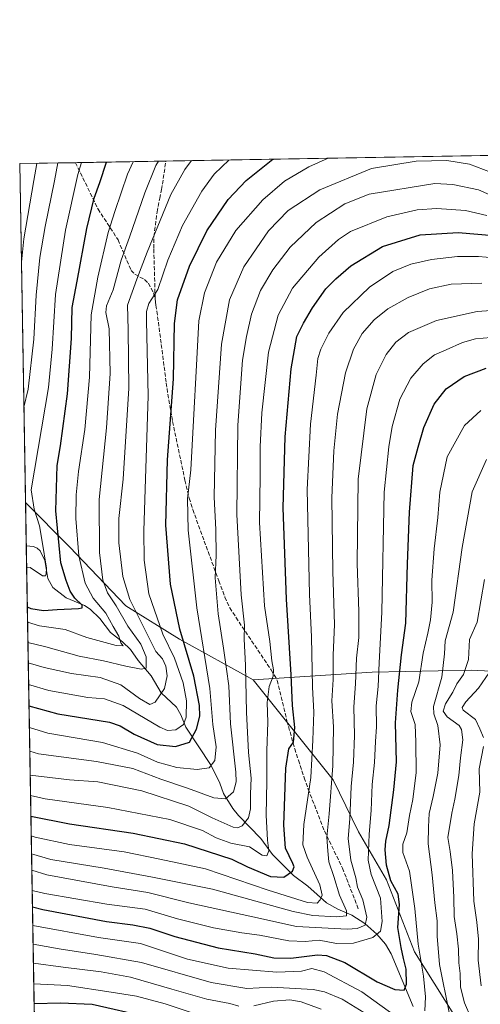
# Model space of a CAD drawing. Units: metres. Extents: x 616970 to 620401, y 4771076 to 4773448.
# Drawn here: x 616970 to 617159, y 4773045 to 4773448 of the extents above; entities that cross this region are included whole.
import ezdxf

# ---------------------------------------------------------------- set-up
doc = ezdxf.new("R2010")
doc.units = ezdxf.units.M
doc.header["$MEASUREMENT"] = 0
doc.linetypes.add('DGN Style 3', pattern=[2.307223458686699, 1.648016756204785, -0.6592067024819142])
for name, color, linetype, lineweight in [('Arbolado forestal CxS', 92, 'Continuous', 0), ('Comarca CxS', 21, 'Continuous', 0), ('Comunidad Autónoma CxS', 142, 'Continuous', 0), ('Corriente natural lineal', 142, 'Continuous', 13), ('Curva de nivel maestra', 30, 'Continuous', 30), ('Curva de nivel normal', 30, 'Continuous', 0), ('Espacio natural protegido CxS', 121, 'Continuous', 0), ('Municipio CxS', 4, 'Continuous', 0), ('Pastizal CxS', 92, 'Continuous', 0), ('Provincia CxS', 1, 'Continuous', 0), ('Senda', 7, 'DGN Style 3', 0)]:
    doc.layers.add(name, color=color, linetype=linetype, lineweight=lineweight)

# ---------------------------------------------------------------- blocks, each defined once
blk = doc.blocks.new('*U8')
at = {"layer": 'Pastizal CxS', "color": 92, "linetype": 'Continuous', "lineweight": 0}
blk.add_polyline3d([(617152.3129000004, 4773033.809699999, 686.5117000000029), (617131.8391000004, 4773066.416300001, 677.2161999999954), (617120.4654999999, 4773095.990300001, 672.8445000000065), (617108.9197000006, 4773115.670299999, 666.0097999999998), (617098.4759000001, 4773136.9373, 658.8954999999987), (617065.8095000006, 4773177.830700001, 640.5323999999965), (617114.5031000003, 4773180.975299999, 667.6208000000044), (617155.0395000001, 4773181.840100001, 689.5795999999973), (617215.1955000004, 4773178.831499999, 721.9146000000038), (617256.3013000004, 4773160.7851, 741.8257000000012), (617291.3916999997, 4773157.776699999, 743.593399999998), (617324.4765, 4773165.797499999, 740.624800000005), (617321.2566999998, 4773088.307499999, 766.3007000000072), (617327.2735000001, 4773077.2697, 768.4765000000043), (617333.2903000005, 4773056.6983, 769.8603000000003), (617357.8573000003, 4773042.6501, 773.9263000000064)], dxfattribs=at)
blk = doc.blocks.new('*U11')
at = {"layer": 'Pastizal CxS', "color": 92, "linetype": 'Continuous', "lineweight": 0}
blk.add_polyline3d([(617333.8201000001, 4773208.9323, 726.1165000000037), (617324.4765, 4773165.797499999, 740.624800000005), (617291.3916999997, 4773157.776699999, 743.593399999998), (617256.3013000004, 4773160.7851, 741.8257000000012), (617215.1955000004, 4773178.831499999, 721.9146000000038), (617155.0395000001, 4773181.840100001, 689.5795999999973), (617114.5031000003, 4773180.975299999, 667.6208000000044), (617065.8095000006, 4773177.830700001, 640.5323999999965), (617035.5383000001, 4773194.5679, 623.0329999999958), (617013.5487000003, 4773208.2169, 612.3125), (616990.4508999997, 4773232.361099999, 601.5295999999944), (616972.4596999995, 4773250.4561, 592.3089000000036), (616970.0800000001, 4773389.24, 580.3543999999965), (617405.7265, 4773396.814300001, 648.2430000000022), (617399.7209000001, 4773384.0557, 653.7155999999959), (617404.0329, 4773365.969900001, 660.1897999999928), (617372.4275000002, 4773354.767100001, 665.9434000000037), (617366.5875000004, 4773341.249299999, 670.7140999999974), (617398.1536999998, 4773274.422900001, 696.5356999999931), (617393.6567000002, 4773251.016899999, 707.8733000000066), (617366.9035, 4773250.6161, 709.5988000000071), (617345.3613, 4773246.5263, 711.5945999999968)], close=True, dxfattribs=at)

msp = doc.modelspace()

# ---------------------------------------------------------------- linework, layer by layer
at = {"layer": 'Arbolado forestal CxS', "color": 92, "linetype": 'Continuous', "lineweight": 0, "extrusion": (0.002837123496096649, -0.1654785959984959, 0.9862093008061902), "elevation": -787536.2162166185, "flags": 128}
msp.add_lwpolyline([(698706.9511646734, 4696381.813045072), (698706.9511646734, 4696399.747472348)], dxfattribs=at)
at = {"layer": 'Arbolado forestal CxS', "color": 92, "linetype": 'Continuous', "lineweight": 0, "extrusion": (-0.008574835909913855, 0.5000717878356118, 0.8659414987168664), "elevation": 2382178.940215804, "flags": 128}
msp.add_lwpolyline([(-698717.6738111547, -4123032.514728552), (-698717.6738111546, -4123278.299903533)], dxfattribs=at)
at = {"layer": 'Arbolado forestal CxS', "color": 92, "linetype": 'Continuous', "lineweight": 0}
for points in [[(616982.0837000003, 4772689.191500001, 849.5605999999971), (616972.4596999995, 4773250.4561, 592.3089000000036), (616990.4508999997, 4773232.361099999, 601.5295999999944), (617013.5487000003, 4773208.2169, 612.3125), (617035.5383000001, 4773194.5679, 623.0329999999958), (617065.8095000006, 4773177.830700001, 640.5323999999965), (617098.4759000001, 4773136.9373, 658.8954999999987), (617108.9197000006, 4773115.670299999, 666.0097999999998), (617120.4654999999, 4773095.990300001, 672.8445000000065), (617131.8391000004, 4773066.416300001, 677.2161999999954), (617152.3129000004, 4773033.809699999, 686.5117000000029)], [(616972.4596999995, 4773250.4561, 592.3089000000036), (616990.4508999997, 4773232.361099999, 601.5295999999944), (617013.5487000003, 4773208.2169, 612.3125), (617035.5383000001, 4773194.5679, 623.0329999999958), (617065.8095000006, 4773177.830700001, 640.5323999999965)], [(617065.8095000006, 4773177.830700001, 640.5323999999965), (617098.4759000001, 4773136.9373, 658.8954999999987), (617108.9197000006, 4773115.670299999, 666.0097999999998), (617120.4654999999, 4773095.990300001, 672.8445000000065), (617131.8391000004, 4773066.416300001, 677.2161999999954), (617152.3129000004, 4773033.809699999, 686.5117000000029)]]:
    msp.add_polyline3d(points, dxfattribs=at)
at = {"layer": 'Comarca CxS', "color": 21, "linetype": 'Continuous', "lineweight": 0, "flags": 128}
msp.add_lwpolyline([(619745.8472999987, 4771123.246899999), (617009.7500008971, 4771075.699982255), (616970.0800008973, 4773389.239982234), (619257.3600999999, 4773429.007800001), (620360.6500009245, 4773448.189982234), (620401.4700009234, 4771134.639982257)], close=True, dxfattribs=at)
at = {"layer": 'Comunidad Autónoma CxS', "color": 142, "linetype": 'Continuous', "lineweight": 0, "flags": 128}
msp.add_lwpolyline([(619745.8472999987, 4771123.246899999), (617009.7500008971, 4771075.699982255), (616970.0800008973, 4773389.239982234), (619257.3600999999, 4773429.007800001), (620360.6500009245, 4773448.189982234), (620401.4700009234, 4771134.639982257)], close=True, dxfattribs=at)
at = {"layer": 'Corriente natural lineal', "color": 142, "linetype": 'Continuous', "lineweight": 13}
msp.add_polyline3d([(617131.3038999997, 4773044.105699999, 676.9428999999947), (617122.2484999998, 4773065.6403, 671.139599999995), (617120.0340999998, 4773069.5637, 669.641499999998), (617116.3866999998, 4773073.7171, 666.8576999999932), (617111.5751, 4773078.051100001, 663.0598999999929), (617106.2571, 4773081.4647, 660.228099999993), (617100.4353, 4773083.908700001, 657.5656000000017), (617095.7591000004, 4773086.5559, 655.085699999996), (617088.2210999997, 4773093.400699999, 651.0035999999964), (617082.3551000003, 4773097.7421, 648.7396000000008), (617073.7489, 4773106.3577, 645.2081999999937), (617068.8378999997, 4773112.931100001, 642.5605000000069), (617059.7207000004, 4773122.355699999, 637.3536000000023), (617057.4533000002, 4773125.187700001, 635.8208000000013), (617053.6684999998, 4773131.276900001, 633.263300000006), (617052.0824999996, 4773135.562899999, 631.4700000000012), (617048.4981000006, 4773142.792500001, 628.7580000000017), (617038.1167000001, 4773158.534499999, 619.167300000001), (617036.0884999996, 4773163.564300001, 617.0733999999939), (617034.3827000001, 4773166.622300001, 616.0923000000039), (617028.0884999996, 4773172.548900001, 612.921100000007), (617023.9596999995, 4773179.502499999, 610.4345999999932), (617018.5985000003, 4773185.788699999, 607.5492999999988), (617015.4404999996, 4773190.238100001, 606.2118999999948), (617012.2269000001, 4773193.437100001, 604.4407000000066), (617007.2357000001, 4773197.238500001, 602.6962000000058), (617002.8667000001, 4773202.970100001, 601.8053000000073), (616998.9319000002, 4773206.8267, 601.0084999999963), (616996.7061000001, 4773208.292099999, 600.0840999999928), (616989.1596999997, 4773211.4989, 597.3019999999962), (616983.6891000001, 4773215.6743, 594.9888999999966), (616981.6583000004, 4773219.310900001, 593.5228000000062), (616980.3756999997, 4773226.7897, 593.7850999999937), (616978.4215000002, 4773230.636499999, 592.6802000000025), (616977.2615, 4773231.757900001, 591.8962999999932), (616975.7370999996, 4773232.481899999, 591.0473999999958), (616972.7629000006, 4773232.771600001, 589.3407000000007)], dxfattribs=at)
at = {"layer": 'Curva de nivel maestra', "color": 30, "linetype": 'Continuous', "lineweight": 30, "flags": 128}
for points, elevation in [([(616973.8869000003, 4773167.223900001), (616985.7199999997, 4773163.890100001), (617006.8200000003, 4773160.5001), (617011.2199999997, 4773159.0601), (617017, 4773155.670100001), (617026.4299999997, 4773151.3201), (617034, 4773150.600099999), (617039.6100000005, 4773152.360099999), (617042.54, 4773157.600099999), (617043.8799999999, 4773162.920100001), (617043.7400000002, 4773167.3101), (617041.4299999997, 4773179.4301), (617035.6900000004, 4773198.5801), (617031.9100000003, 4773217.0001), (617029.9699999997, 4773241.210100001), (617030.6500000004, 4773267.9301), (617033.1500000004, 4773301.1501), (617033.5599999996, 4773323.7601), (617034.8099999996, 4773333.5001), (617039.6500000004, 4773347.300100001), (617046.7999999998, 4773361.690099999), (617055.54, 4773374.610099999), (617062.8600000005, 4773382.4001), (617073.2000000002, 4773390.5601), (617074.0351999998, 4773391.0474)], 625), ([(616973.1907000003, 4773207.8225), (616974.6600000003, 4773207.100099999), (616979.8499999996, 4773206.2601), (616985.5099999999, 4773206.6801), (616994.2400000002, 4773207.100099999), (616995.7000000002, 4773207.360099999), (616995.7400000002, 4773208.4101), (616992.6399999997, 4773211.3201), (616990.7599999999, 4773214.130100001), (616989.1399999997, 4773218.4801), (616986.9600000001, 4773225.7601), (616984.8600000005, 4773247.020099999), (616985.4900000002, 4773265.610099999), (616986.7999999998, 4773273.630100001), (616989.7199999997, 4773295.040100001), (616991.3700000001, 4773317.630100001), (616991.5899999999, 4773330.300100001), (616993.6399999997, 4773341.130100001), (616997.6600000003, 4773362.7401), (617000.6500000004, 4773375.0801), (617002.9400000004, 4773381.5101), (617005.6972000003, 4773389.859200001)], 600), ([(616974.6611000003, 4773122.073899999), (616990.5300000003, 4773118.9001), (617016.5999999996, 4773115.090100001), (617037.6399999997, 4773110.670100001), (617057.0599999996, 4773104.4901), (617063.3700000001, 4773101.290100001), (617072.8499999996, 4773097.390100001), (617078.2599999999, 4773097.090100001), (617081.9100000003, 4773099.450099999), (617082.5099999999, 4773101.2401), (617082.0599999996, 4773102.620100001), (617079.0599999996, 4773108.920100001), (617078.2599999999, 4773118.3201), (617079.2100000001, 4773141.670100001), (617080.4299999997, 4773149.610099999), (617082.2800000003, 4773152.3201), (617082.8700000001, 4773158.290100001), (617081.9299999997, 4773167.290100001), (617081.4000000004, 4773179.960100001), (617079.3799999999, 4773210.850099999), (617077.9900000002, 4773248.2601), (617078.8799999999, 4773277.3201), (617081.2800000003, 4773305.1601), (617083.6600000003, 4773318.5001), (617086.4199999999, 4773323.960100001), (617090.04, 4773330.200099999), (617095.5999999996, 4773337.920100001), (617099.6900000004, 4773342.0601), (617105.7999999998, 4773347.460100001), (617118.7800000003, 4773355.2601), (617134.25, 4773360.0701), (617149.7599999999, 4773361.050100001), (617164.2599999999, 4773359.8201)], 650), ([(616975.2982000001, 4773084.919000001), (616979.6299999999, 4773083.7601), (617005.6399999997, 4773078.840100001), (617016.4500000002, 4773077.540100001), (617023.4500000002, 4773076.210100001), (617033.6100000005, 4773072.700099999), (617051.4199999999, 4773068.170100001), (617066.5599999996, 4773065.620100001), (617074.29, 4773064.050100001), (617081.1600000003, 4773063.920100001), (617092.1600000003, 4773065.2401), (617095.75, 4773064.940099999), (617103.2800000003, 4773062.1501), (617116.5199999996, 4773054.220100001), (617123.8600000005, 4773051.020099999), (617127.5999999996, 4773050.8301), (617128.5999999996, 4773053.1801), (617128.4500000002, 4773059.370100001), (617127.4100000003, 4773063.700099999), (617126.4500000002, 4773068.3201), (617125.0700000003, 4773076.4001), (617125.7699999996, 4773085.870100001), (617125.2199999997, 4773090.0601), (617122.1500000004, 4773095.5801), (617120.3899999997, 4773101.9001), (617119.79, 4773108.2601), (617120.1299999999, 4773111.860099999), (617121.54, 4773118.1601), (617123.3399999999, 4773132.880100001), (617124.4400000004, 4773144.290100001), (617124.1200000001, 4773160.2301), (617125.0999999996, 4773173.600099999), (617126.5300000003, 4773188.120100001), (617128.3499999996, 4773201.050100001), (617128.9500000002, 4773225.300100001), (617129.8499999996, 4773246.530099999), (617131.3399999999, 4773265.6801), (617133.3300000001, 4773273.100099999), (617135.7100000001, 4773281.1801), (617139.8799999999, 4773290.6801), (617144.8200000003, 4773296.960100001), (617152.2000000002, 4773302.0601), (617161.2599999999, 4773305.5001)], 675), ([(616975.9769000001, 4773045.332400001), (616986.7400000002, 4773045.5701), (616999.8499999996, 4773045.050100001), (617022.6299999999, 4773039.880100001)], 700.0000000000001)]:
    msp.add_lwpolyline(points, dxfattribs=dict(at, elevation=elevation))
at = {"layer": 'Curva de nivel normal', "color": 30, "linetype": 'Continuous', "lineweight": 0, "flags": 128}
for points, elevation in [([(617055.7912, 4773390.7302), (617052.9199999999, 4773387.99), (617049.8099999996, 4773384.960000001), (617044.7599999999, 4773377.960000001), (617036.7999999998, 4773363.930000001), (617030.8200000003, 4773349.710000001), (617026.6299999999, 4773337.640000001), (617023, 4773331.939999999), (617022.0199999996, 4773328.67), (617022.0499999998, 4773324.880000001), (617022.6699999999, 4773294.15), (617020.9400000004, 4773238.810000001), (617021.0300000003, 4773226.92), (617023, 4773213.109999999), (617028.7699999996, 4773196.630000001), (617033.5499999998, 4773186.789999999), (617037.1200000001, 4773176.619999999), (617038.4800000006, 4773169.289999999), (617038.3600000005, 4773162.619999999), (617037.1500000004, 4773159.539999999), (617034.0800000001, 4773157.380000001), (617030.7199999997, 4773157.130000001), (617027.4900000002, 4773158.449999999), (617012.5, 4773167.34), (617004.8899999997, 4773170.08), (616997.9500000002, 4773170.58), (616982.0700000003, 4773173.430000001), (616973.7363, 4773176.0053)], 620), ([(616974.0403000005, 4773158.277100001), (616981.5499999998, 4773156.060000001), (617004.0599999996, 4773152.220000001), (617018.3700000001, 4773147.82), (617026.6200000001, 4773144.189999999), (617034.4800000006, 4773141.9), (617042.7599999999, 4773141.140000001), (617047.75, 4773141.77), (617050, 4773144.789999999), (617050.54, 4773150.430000001), (617049.2000000002, 4773159.619999999), (617048.0099999999, 4773174.279999999), (617042.7300000006, 4773207.32), (617039.0700000003, 4773239.100000001), (617038.9000000004, 4773252.039999999), (617040.2599999999, 4773263.800000001), (617041.2800000003, 4773284.01), (617042.5800000001, 4773306.779999999), (617043.4400000004, 4773324.890000001), (617045.8499999996, 4773336.33), (617050.6799999997, 4773348.84), (617058.6900000004, 4773361.850000001), (617069.7199999997, 4773374.380000001), (617078.5899999999, 4773382.029999999), (617088.5199999996, 4773387.99), (617096.5343000004, 4773391.4386)], 630), ([(616970.7717000004, 4773348.901799999), (616971.8200000003, 4773358.430000001), (616975.8899999997, 4773382.4), (616977.0657000003, 4773389.361500001)], 585), ([(616971.7890999997, 4773289.5667), (616973.5199999996, 4773296.850000001), (616975.8700000001, 4773317.300000001), (616976.8399999999, 4773335.34), (616978.4000000004, 4773350.77), (616980.5199999996, 4773363.51), (616984.4000000004, 4773382.26), (616985.7517999997, 4773389.512599999)], 590), ([(616995.4736000003, 4773389.681600001), (616993.8799999999, 4773384.779999999), (616988.7999999998, 4773361.960000001), (616984.7000000002, 4773335.630000001), (616983.3799999999, 4773313.300000001), (616981.8399999999, 4773297.630000001), (616974.7400000002, 4773255.630000001), (616976.0700000003, 4773247.77), (616978.1799999997, 4773240.970000001), (616979.3600000005, 4773234.550000001), (616981.0099999999, 4773223.600000001), (616980.9800000006, 4773221.33), (616980.7000000002, 4773220.51), (616979.4900000002, 4773220.449999999), (616974.3899999997, 4773223.859999999), (616972.9190999996, 4773223.6624)], 595), ([(617016.5461999997, 4773390.048000001), (617014.2400000002, 4773384.890000001), (617009.1399999997, 4773369.630000001), (617006.3600000005, 4773361.050000001), (617002.1200000001, 4773342.82), (616999.3899999997, 4773327.300000001), (616998.6299999999, 4773301.76), (616996.7400000002, 4773280.390000001), (616994.1799999997, 4773263.140000001), (616993.1600000003, 4773253.560000001), (616993.1100000005, 4773243.949999999), (616994.3600000005, 4773228.699999999), (616996.8899999997, 4773217.460000001), (617000.1399999997, 4773211.32), (617005.3899999997, 4773205.199999999), (617008.3399999999, 4773199.77), (617010.6600000003, 4773195.779999999), (617011.5099999999, 4773193.01), (617012.4800000006, 4773191.720000001), (617009.5800000001, 4773191.9), (616997.5599999996, 4773195.25), (616988.6799999997, 4773198.460000001), (616978.2000000002, 4773199.970000001), (616973.2992000004, 4773201.494700001)], 605), ([(617026.9628999997, 4773390.229), (617025.8899999997, 4773388.430000001), (617021.3799999999, 4773377.34), (617015.0899999999, 4773359.140000001), (617011.6299999999, 4773349.699999999), (617008.3499999996, 4773337.52), (617005.5999999996, 4773331.050000001), (617005.4500000002, 4773328.24), (617006.7699999996, 4773321.550000001), (617007.1299999999, 4773303.25), (617005.5899999999, 4773281.100000001), (617002.6699999999, 4773251.699999999), (617002.79, 4773229.970000001), (617004.1699999999, 4773218.699999999), (617006.0700000003, 4773213.51), (617009.6200000001, 4773208.140000001), (617014.4299999997, 4773199.850000001), (617019.6699999999, 4773192.41), (617021.9699999997, 4773187.289999999), (617021.9699999997, 4773182.59), (617019.8799999999, 4773182.189999999), (617013.6100000005, 4773183.41), (617004.4100000003, 4773185.699999999), (616994.4400000004, 4773187.619999999), (616980.8499999996, 4773191.34), (616973.4412000002, 4773193.213300001)], 610), ([(617040.4474, 4773390.463400001), (617037.7300000006, 4773386.82), (617032.0499999998, 4773376.57), (617022.2800000003, 4773353.050000001), (617018.0300000003, 4773341.9), (617014.2199999997, 4773331.27), (617014.5599999996, 4773321.119999999), (617014.8499999996, 4773297.300000001), (617012.5, 4773260), (617010.7599999999, 4773243.970000001), (617010.6799999997, 4773234.02), (617012.3099999996, 4773220.180000001), (617015.2599999999, 4773210.76), (617025.8399999999, 4773189.5), (617028.5700000003, 4773186.49), (617030.0099999999, 4773183.42), (617030.4699999997, 4773179.449999999), (617029.3799999999, 4773174.289999999), (617025.6200000001, 4773168.76), (617023.4800000006, 4773167.800000001), (617019.1600000003, 4773170.26), (617011.4800000006, 4773175.800000001), (617003.0199999996, 4773178.76), (616991.2800000003, 4773180.430000001), (616980.0800000001, 4773182.980000001), (616973.5842000004, 4773184.878799999)], 615), ([(616974.2050000001, 4773148.672800001), (616977.7300000006, 4773147.619999999), (617001.5, 4773144.4), (617016.4600000001, 4773141.52), (617027.9600000001, 4773137.119999999), (617038.8399999999, 4773133.449999999), (617049.6200000001, 4773129.57), (617054.3700000001, 4773129.189999999), (617057.75, 4773131.939999999), (617058.8300000001, 4773136.09), (617058.7100000001, 4773140.109999999), (617056.4800000006, 4773159.91), (617055.7800000003, 4773175.460000001), (617054.7699999996, 4773182.26), (617053.6399999997, 4773190.77), (617051.3600000005, 4773204.83), (617050.1799999997, 4773219.619999999), (617050.5800000001, 4773228.960000001), (617050.4299999997, 4773239.4), (617049.7599999999, 4773252.630000001), (617050.2699999996, 4773280.060000001), (617052.7800000003, 4773315.359999999), (617056.0599999996, 4773333.470000001), (617061.8799999999, 4773346.92), (617072.0199999996, 4773361.699999999), (617080.1200000001, 4773370.02), (617093.04, 4773378.460000001), (617114.1900000004, 4773387.230000001), (617132.5199999996, 4773390.279999999), (617145.1699999999, 4773390.560000001), (617154.4199999999, 4773389.07), (617163.0499999998, 4773385.720000001)], 635), ([(616974.3732000003, 4773138.8596), (616990.5099999999, 4773136.850000001), (617002.0999999996, 4773136.109999999), (617020.1699999999, 4773132.460000001), (617039.3399999999, 4773126.100000001), (617048.9299999997, 4773121.359999999), (617057.5800000001, 4773117.529999999), (617059.3099999996, 4773117.199999999), (617061.2699999996, 4773118.100000001), (617063.8200000003, 4773121.380000001), (617064.6399999997, 4773124.99), (617064.7100000001, 4773131.24), (617064.9400000004, 4773137.65), (617063.8099999996, 4773148.119999999), (617063.0199999996, 4773164.619999999), (617062.6200000001, 4773183.930000001), (617062.1100000005, 4773194.449999999), (617062.2699999996, 4773200.220000001), (617060.9100000003, 4773212.630000001), (617059.0800000001, 4773245.630000001), (617059.4199999999, 4773282.180000001), (617061.3399999999, 4773308.82), (617063.0499999998, 4773318.51), (617065.1399999997, 4773327.630000001), (617068.75, 4773337.300000001), (617073.79, 4773345.82), (617080.9199999999, 4773355.039999999), (617091.5899999999, 4773365.16), (617103.3700000001, 4773372.84), (617113.3600000005, 4773376.789999999), (617140.1900000004, 4773381.16), (617147.5199999996, 4773380.680000001), (617158.0800000001, 4773378.480000001), (617164.9400000004, 4773375.51)], 640), ([(617161.5800000001, 4773368.060000001), (617152.7400000002, 4773370.029999999), (617141.0099999999, 4773370.810000001), (617132.9500000002, 4773370.390000001), (617120.5, 4773367.449999999), (617105.6200000001, 4773361.42), (617100.7400000002, 4773358.210000001), (617092.7300000006, 4773350.960000001), (617081.9199999999, 4773338.300000001), (617075.9400000004, 4773327.230000001), (617071.9800000006, 4773312.039999999), (617069.2599999999, 4773287.230000001), (617068.5899999999, 4773273.300000001), (617068.6600000003, 4773261.300000001), (617068.4100000003, 4773242.34), (617070.4100000003, 4773208.119999999), (617072.5899999999, 4773193.51), (617073.3899999997, 4773185.689999999), (617074.1399999997, 4773181.9), (617073.9400000004, 4773179.390000001), (617072.2800000003, 4773175.140000001), (617071.4800000006, 4773168.600000001), (617071.7199999997, 4773160.480000001), (617071.3799999999, 4773148.800000001), (617071.3799999999, 4773136.359999999), (617071.0999999996, 4773122.41), (617071.5999999996, 4773112.210000001), (617072.1299999999, 4773107.850000001), (617071.3899999997, 4773105.850000001), (617069.5, 4773106), (617064.29, 4773109.449999999), (617056.6299999999, 4773110.970000001), (617050.5599999996, 4773113.140000001), (617045.0199999996, 4773116.189999999), (617031.5599999996, 4773120.699999999), (617006.1799999997, 4773125.65), (616980.5099999999, 4773129.130000001), (616974.5164999999, 4773130.506200001)], 645), ([(616974.8004000002, 4773113.949300001), (616976.3600000005, 4773113.42), (616990.5199999996, 4773110.460000001), (617012.8499999996, 4773107.41), (617027.4800000006, 4773104.480000001), (617046.1900000004, 4773100.470000001), (617071.8799999999, 4773091.689999999), (617087.9600000001, 4773086.680000001), (617092.0499999998, 4773086.460000001), (617093.1900000004, 4773087.74), (617094.0700000003, 4773089.619999999), (617093.0599999996, 4773093.949999999), (617087.8700000001, 4773105.289999999), (617086.1399999997, 4773110.289999999), (617086.5700000003, 4773118.609999999), (617089.3799999999, 4773137.869999999), (617090.1600000003, 4773153.15), (617090.5599999996, 4773164.59), (617090.0599999996, 4773174.91), (617089.7000000002, 4773195.51), (617088.8200000003, 4773212.869999999), (617087.8499999996, 4773255.76), (617089.2599999999, 4773282.5), (617091.6100000005, 4773302.630000001), (617092.2800000003, 4773309.449999999), (617093.5, 4773313.24), (617096.7100000001, 4773319.779999999), (617102.6699999999, 4773328.300000001), (617113.4600000001, 4773338.630000001), (617123.0199999996, 4773345.060000001), (617130.4100000003, 4773348.09), (617138.8600000005, 4773349.99), (617149.5, 4773351.220000001), (617158.0999999996, 4773351.25), (617167.5, 4773350.4)], 655), ([(616974.9261999996, 4773106.6106), (616982.8499999996, 4773104.300000001), (617004.75, 4773100.699999999), (617024.4800000006, 4773097.100000001), (617049.1500000004, 4773092.130000001), (617082.2000000002, 4773082.980000001), (617090.2599999999, 4773081.42), (617099.8600000005, 4773080.76), (617103.9400000004, 4773081.279999999), (617103.9699999997, 4773083.230000001), (617101.1500000004, 4773089.699999999), (617098.7999999998, 4773097.289999999), (617096.7199999997, 4773103.289999999), (617096.3200000003, 4773107.869999999), (617096.0099999999, 4773113.380000001), (617096.9400000004, 4773123.029999999), (617098.3399999999, 4773142.640000001), (617098.7000000002, 4773158.680000001), (617098.0199999996, 4773169.289999999), (617098.4800000006, 4773177.980000001), (617098.6100000005, 4773187.949999999), (617099.0599999996, 4773200.480000001), (617098.3799999999, 4773222.17), (617098.0099999999, 4773252.380000001), (617098.7599999999, 4773271.640000001), (617100.3799999999, 4773286.720000001), (617103.6299999999, 4773303.630000001), (617106.9000000004, 4773313.300000001), (617110.4800000006, 4773319.630000001), (617115.3600000005, 4773325.300000001), (617120.9199999999, 4773329.82), (617129.2699999996, 4773334.460000001), (617138.04, 4773337.930000001), (617146.8600000005, 4773339.930000001), (617159.5199999996, 4773340.33)], 660), ([(616975.0403000005, 4773099.955499999), (616981.2699999996, 4773098.039999999), (617007.9800000006, 4773093.050000001), (617022.6600000003, 4773090.789999999), (617039.3399999999, 4773086.529999999), (617065.5599999996, 4773080.859999999), (617083.4800000006, 4773076.84), (617104.3099999996, 4773075.76), (617108.3499999996, 4773076.09), (617111.5999999996, 4773077.4), (617112.2999999998, 4773080.699999999), (617110.7199999997, 4773087.74), (617108.5300000003, 4773092.960000001), (617107.8600000005, 4773096.74), (617105.7800000003, 4773103.99), (617104.6600000003, 4773112.859999999), (617105.4000000004, 4773120.9), (617105.9299999997, 4773134.189999999), (617106.8899999997, 4773144.16), (617107.2599999999, 4773155.130000001), (617107.0199999996, 4773166.83), (617107.7599999999, 4773176.289999999), (617108.0800000001, 4773186.800000001), (617109.0199999996, 4773195.189999999), (617109.1100000005, 4773205.890000001), (617108.3399999999, 4773225.480000001), (617108.7999999998, 4773260.02), (617112.3499999996, 4773288.82), (617116.1100000005, 4773302.859999999), (617120.2599999999, 4773311.060000001), (617124.2199999997, 4773316.17), (617129.4500000002, 4773320.060000001), (617140.8300000001, 4773324.949999999), (617157.5199999996, 4773328.74), (617174.4600000001, 4773329.980000001)], 665), ([(617163.2000000002, 4773318.050000001), (617156.8600000005, 4773317.539999999), (617151.5199999996, 4773316.039999999), (617144.8600000005, 4773312.930000001), (617140.0999999996, 4773310.92), (617135.4800000006, 4773307.27), (617130.3399999999, 4773301.350000001), (617125.8200000003, 4773292.810000001), (617122.6600000003, 4773281.630000001), (617121.2999999998, 4773273.300000001), (617119.5099999999, 4773254.710000001), (617118.4600000001, 4773205.560000001), (617117.3600000005, 4773184.789999999), (617117.0499999998, 4773175.199999999), (617116.2300000006, 4773167.15), (617116.2999999998, 4773158.619999999), (617115.8700000001, 4773152.619999999), (617115.5, 4773143.970000001), (617114.5099999999, 4773135.02), (617114.0899999999, 4773124.350000001), (617113.3099999996, 4773114.730000001), (617112.9400000004, 4773104.01), (617114.1600000003, 4773098.16), (617117.9199999999, 4773088.4), (617118.6600000003, 4773078.939999999), (617117.9400000004, 4773074.939999999), (617114.8499999996, 4773072.41), (617106.8200000003, 4773070.07), (617099.8600000005, 4773069.949999999), (617092.7599999999, 4773071.189999999), (617087.0999999996, 4773070.67), (617080.3700000001, 4773071.01), (617068.4000000004, 4773073.300000001), (617061.0800000001, 4773074.230000001), (617049.5700000003, 4773076.24), (617034.7100000001, 4773080.01), (617021.4800000006, 4773083.949999999), (617005.8600000005, 4773085.960000001), (616980.4000000004, 4773090.350000001), (616975.1827999996, 4773091.646700001)], 670), ([(617136.1600000003, 4773042.32), (617136.3200000003, 4773048.07), (617135.5899999999, 4773056.57), (617133.3200000003, 4773069.600000001), (617131.9500000002, 4773084.26), (617129.8099999996, 4773099.57), (617127.0300000003, 4773107.119999999), (617127.0800000001, 4773110.52), (617128.75, 4773115.180000001), (617129.7599999999, 4773122.350000001), (617131.25, 4773128.850000001), (617132.5599999996, 4773139.949999999), (617132.4100000003, 4773152.289999999), (617132.1200000001, 4773159.619999999), (617130.4000000004, 4773164.949999999), (617130.7999999998, 4773168.74), (617133.6799999997, 4773177.109999999), (617135.4000000004, 4773188.74), (617137.3899999997, 4773196.99), (617138.4400000004, 4773202.42), (617139.0899999999, 4773209.66), (617139, 4773218.630000001), (617139.9000000004, 4773231.560000001), (617141.4600000001, 4773244.310000001), (617142.2300000006, 4773254.67), (617145.2199999997, 4773269.189999999), (617152.4100000003, 4773282.050000001), (617159, 4773288.220000001)], 680), ([(617161.3200000003, 4773268.100000001), (617155.5199999996, 4773254.850000001), (617151.4100000003, 4773232.100000001), (617147.7599999999, 4773205.52), (617144.4199999999, 4773193.890000001), (617144.0999999996, 4773188.52), (617143.0499999998, 4773178.949999999), (617139.6100000005, 4773166.91), (617139.7400000002, 4773163.91), (617141.4000000004, 4773159.210000001), (617142.4199999999, 4773151.180000001), (617141.3899999997, 4773139.58), (617139.5800000001, 4773130.060000001), (617137.9000000004, 4773123.17), (617137.5499999998, 4773117.619999999), (617137.4400000004, 4773110.730000001), (617139.1699999999, 4773098.060000001), (617140.1799999997, 4773086.5), (617141.1699999999, 4773079.15), (617141.2000000002, 4773072.84), (617142.1399999997, 4773061.230000001), (617146.04, 4773041.59)], 685), ([(617160.5700000003, 4773218.960000001), (617157.5199999996, 4773201.480000001), (617154.3600000005, 4773194.369999999), (617153.9600000001, 4773186.15), (617152.0099999999, 4773180.07), (617149.2300000006, 4773176.26), (617147.5899999999, 4773172.77), (617144.6200000001, 4773168.09), (617143.6600000003, 4773165.01), (617145.2100000001, 4773162.74), (617150.1100000005, 4773159.180000001), (617151.1500000004, 4773157.480000001), (617151.7199999997, 4773153.289999999), (617150.7100000001, 4773145.980000001), (617150.0300000003, 4773138.730000001), (617148.4400000004, 4773128.980000001), (617147.1900000004, 4773123.289999999), (617145.4699999997, 4773113.289999999), (617146.4600000001, 4773107.5), (617147.4199999999, 4773099.779999999), (617147.9600000001, 4773088.720000001), (617148.1100000005, 4773081), (617149.2699999996, 4773073.880000001), (617149.9299999997, 4773067.619999999), (617150.0199999996, 4773062.039999999), (617150.5599999996, 4773057.640000001), (617150.7599999999, 4773052.039999999), (617152.3799999999, 4773045.619999999), (617157.6200000001, 4773033.52)], 690), ([(617160.1100000005, 4773154.210000001), (617158.6299999999, 4773157.730000001), (617156.9000000004, 4773161.66), (617151.8600000005, 4773165.41), (617151.3799999999, 4773166.49), (617152.8600000005, 4773168.880000001), (617158.04, 4773174.42), (617162.5499999998, 4773181)], 695), ([(617159.2100000001, 4773052.619999999), (617157.9699999997, 4773063), (617158.1600000003, 4773071.680000001), (617157.4400000004, 4773078.560000001), (617156.2000000002, 4773087.180000001), (617155.5, 4773106.619999999), (617156.2699999996, 4773118.880000001), (617158.6799999997, 4773131.859999999), (617158.3200000003, 4773141.42), (617160.0899999999, 4773150.52)], 695), ([(616975.4285000004, 4773077.3178), (617002.4299999997, 4773072.279999999), (617019.5300000003, 4773069.84), (617038.9000000004, 4773063.430000001), (617055.4500000002, 4773059.74), (617075.5199999996, 4773058.220000001), (617085.5199999996, 4773058.59), (617089.8600000005, 4773059.600000001), (617094.8600000005, 4773058.24), (617110.2999999998, 4773050.060000001), (617126.0300000003, 4773038.710000001)], 680), ([(617111.0999999996, 4773041.600000001), (617102.1900000004, 4773047.050000001), (617094.9699999997, 4773050.039999999), (617090.3200000003, 4773051.039999999), (617073.2999999998, 4773052.060000001), (617063.0999999996, 4773051.529999999), (617048.5, 4773053.930000001), (617019.9600000001, 4773062.050000001), (617001.2800000003, 4773065.390000001), (616986.2999999998, 4773067.74), (616975.5612000005, 4773069.5778)], 685), ([(617059.9000000004, 4773044.199999999), (617056.1900000004, 4773045.279999999), (617046.7100000001, 4773047.130000001), (617032.4800000006, 4773051.25), (617015.5099999999, 4773056.08), (617003.5099999999, 4773058.27), (616987.8399999999, 4773060.140000001), (616975.6934000002, 4773061.8709)], 690), ([(616975.8388999999, 4773053.3851), (616989.6399999997, 4773052.67), (617007.5899999999, 4773050.029999999), (617018.0199999996, 4773048.369999999), (617029.6900000004, 4773045.119999999), (617040.3399999999, 4773041.680000001)], 695), ([(617093.5599999996, 4773043.060000001), (617085.4199999999, 4773046.02), (617080.7699999996, 4773046.869999999), (617074.0800000001, 4773046.33), (617066.0300000003, 4773044.390000001)], 690)]:
    msp.add_lwpolyline(points, dxfattribs=dict(at, elevation=elevation))
at = {"layer": 'Espacio natural protegido CxS', "color": 121, "linetype": 'Continuous', "lineweight": 0, "flags": 128}
msp.add_lwpolyline([(619745.8472999987, 4771123.246899999), (617009.7500008971, 4771075.699982255), (616970.0800008973, 4773389.239982234), (619257.3600999999, 4773429.007800001)], dxfattribs=at)
at = {"layer": 'Municipio CxS', "color": 4, "linetype": 'Continuous', "lineweight": 0, "flags": 128}
msp.add_lwpolyline([(619745.8472999987, 4771123.246899999), (617009.7500008971, 4771075.699982255), (616970.0800008973, 4773389.239982234), (619257.3600999999, 4773429.007800001), (620360.6500009245, 4773448.189982234), (620401.4700009234, 4771134.639982257)], close=True, dxfattribs=at)
at = {"layer": 'Pastizal CxS', "color": 92, "linetype": 'Continuous', "lineweight": 0, "extrusion": (-0.1013016996904106, -0.001761262048127497, 0.9948541921285912), "elevation": -70306.54487665405, "flags": 128}
msp.add_lwpolyline([(-4761942.737192513, 696375.9993180941), (-4761942.737192513, 696753.7266139077)], dxfattribs=at)
at = {"layer": 'Pastizal CxS', "color": 92, "linetype": 'Continuous', "lineweight": 0, "extrusion": (-0.4700223292008525, -0.00817303260785858, 0.8826166844052951), "elevation": -328490.5494810498, "flags": 128}
msp.add_lwpolyline([(-4761941.126624104, 617986.9888936348), (-4761941.126624104, 618012.905871941)], dxfattribs=at)
at = {"layer": 'Pastizal CxS', "color": 92, "linetype": 'Continuous', "lineweight": 0, "extrusion": (-0.00147110285761066, 0.08579459256605629, 0.9963117603154179), "elevation": 409201.5724711196, "flags": 128}
msp.add_lwpolyline([(-698715.730150063, -4744357.246776952), (-698715.730150063, -4744496.564916265)], dxfattribs=at)
at = {"layer": 'Pastizal CxS', "color": 92, "linetype": 'Continuous', "lineweight": 0, "extrusion": (-0.4256892096841039, -0.007400762776102822, 0.9048391710513283), "elevation": -297437.8147543162, "flags": 128}
msp.add_lwpolyline([(-4761943.392729015, 633525.9719658893), (-4761943.392729014, 633566.92288813)], dxfattribs=at)
at = {"layer": 'Pastizal CxS', "color": 92, "linetype": 'Continuous', "lineweight": 0}
for points in [[(616972.4596999995, 4773250.4561, 592.3089000000036), (616990.4508999997, 4773232.361099999, 601.5295999999944), (617013.5487000003, 4773208.2169, 612.3125), (617035.5383000001, 4773194.5679, 623.0329999999958), (617065.8095000006, 4773177.830700001, 640.5323999999965)], [(617324.4765, 4773165.797499999, 740.624800000005), (617291.3916999997, 4773157.776699999, 743.593399999998), (617256.3013000004, 4773160.7851, 741.8257000000012), (617215.1955000004, 4773178.831499999, 721.9146000000038), (617155.0395000001, 4773181.840100001, 689.5795999999973), (617114.5031000003, 4773180.975299999, 667.6208000000044), (617065.8095000006, 4773177.830700001, 640.5323999999965)], [(617065.8095000006, 4773177.830700001, 640.5323999999965), (617098.4759000001, 4773136.9373, 658.8954999999987), (617108.9197000006, 4773115.670299999, 666.0097999999998), (617120.4654999999, 4773095.990300001, 672.8445000000065), (617131.8391000004, 4773066.416300001, 677.2161999999954), (617152.3129000004, 4773033.809699999, 686.5117000000029)]]:
    msp.add_polyline3d(points, dxfattribs=at)
at = {"layer": 'Provincia CxS', "color": 1, "linetype": 'Continuous', "lineweight": 0, "flags": 128}
msp.add_lwpolyline([(619745.8472999987, 4771123.246899999), (617009.7500008971, 4771075.699982255), (616970.0800008973, 4773389.239982234), (619257.3600999999, 4773429.007800001), (620360.6500009245, 4773448.189982234), (620401.4700009234, 4771134.639982257)], close=True, dxfattribs=at)
at = {"layer": 'Senda', "color": 7, "linetype": 'DGN Style 3', "lineweight": 0}
for points in [[(616992.9512999998, 4773389.637599999, 594.2073999999993), (617002.1801000005, 4773370.6501, 601.527900000001), (617010.4001000002, 4773358.030099999, 608.1258999999991), (617015.7500999998, 4773345.520099999, 613.1407000000036), (617017.2901, 4773343.920100001, 614.2687000000005), (617021.2600999996, 4773341.7501, 616.5170999999973), (617022.8400999998, 4773340.290100001, 617.5302999999985), (617024.9001000002, 4773336.3301, 619.2804999999935), (617025.5987, 4773334.083500001, 620.1707000000024), (617025.7500999998, 4773332.540100001, 620.6441999999952), (617025.9401000004, 4773331.300100001, 620.9597999999969), (617026.3101000005, 4773328.860099999, 621.5841999999975), (617030.1601, 4773299.390100001, 623.6670000000013), (617031.1401000004, 4773292.520099999, 624.4842000000062), (617032.7600999996, 4773283.590100001, 625.6907000000066), (617037.8000999996, 4773259.5701, 629.3644999999962), (617039.5301000001, 4773252.270099999, 630.3877000000066), (617041.0000999998, 4773247.5801, 631.2740999999951), (617045.6801000005, 4773234.710100001, 636.1472999999969), (617051.6801000005, 4773218.4301, 635.9560999999958), (617054.1501000002, 4773211.770099999, 637.1597999999941), (617056.1300999997, 4773207.290100001, 637.9468000000053), (617073.1601, 4773181.920100001, 645.4334999999992), (617075.6201, 4773177.640100001, 646.7627999999969), (617079.6101000002, 4773160.950099999, 651.7289000000019), (617082.7801000001, 4773149.640100001, 653.1128999999928), (617084.2901, 4773144.9101, 654.7872999999963), (617086.6901000004, 4773137.790100001, 659.7822000000015), (617088.3400999998, 4773133.0701, 667.3801999999996), (617094.9301000005, 4773116.030099999, 671.2255000000005), (617102.3800999997, 4773100.7501, 676.2312999999995), (617108.9700999996, 4773083.7301, 678.5816000000051)], [(617025.5987, 4773334.083500001, 620.1707000000024), (617025.0000999998, 4773354.5601, 616.0090000000055), (617025.0900999998, 4773359.470100001, 615.2122999999992), (617026.4001000002, 4773369.4901, 614.0537999999942), (617027.4801000003, 4773375.040100001, 613.492499999993), (617028.2500999998, 4773378.620100001, 613.0590999999986), (617029.9998000005, 4773390.2818, 611.0166000000027)]]:
    msp.add_polyline3d(points, dxfattribs=at)

# ---------------------------------------------------------------- block references
at = {"layer": 'Pastizal CxS', "color": 92, "linetype": 'Continuous', "lineweight": 0}
for name in ['*U8', '*U11']:
    msp.add_blockref(name, (0, 0), dxfattribs=at)

doc.saveas('drawing.dxf')
